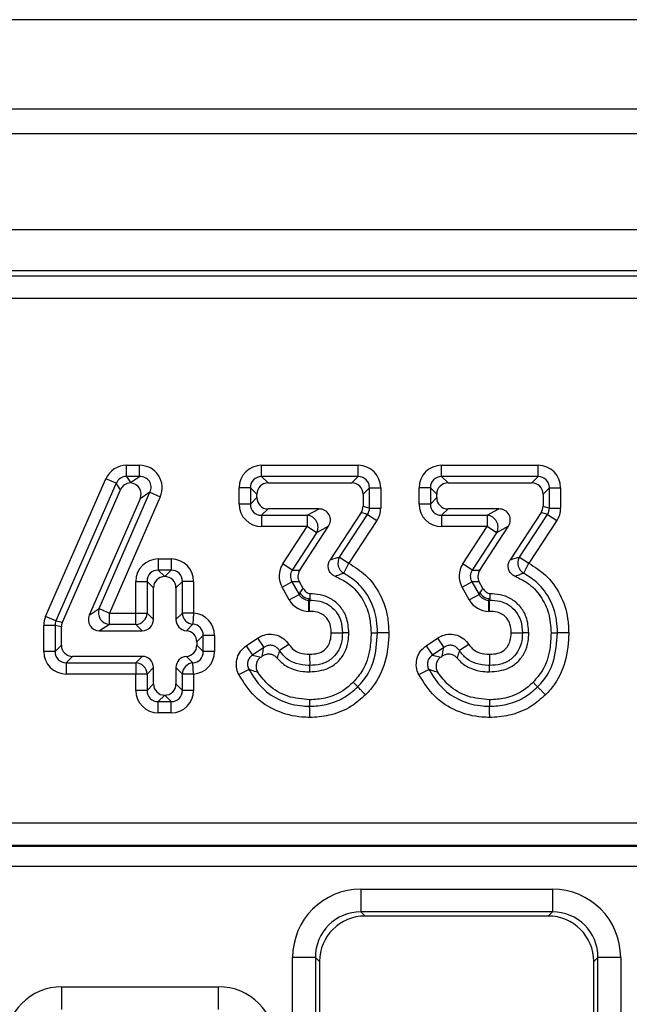
# Model space of a CAD drawing. Units: inches. Extents: x -69 to 152, y 2 to 103.
# Drawn here: x 53 to 54, y 71 to 73 of the extents above; entities that cross this region are included whole.
import ezdxf

# ---------------------------------------------------------------- set-up
doc = ezdxf.new("R2010")
doc.units = ezdxf.units.IN
doc.header["$LTSCALE"] = 9
doc.header["$MEASUREMENT"] = 0
doc.linetypes.add('SLD-Solid', pattern=[0])

msp = doc.modelspace()

# ---------------------------------------------------------------- linework, layer by layer
at = {"color": 7, "linetype": 'SLD-Solid', "lineweight": 25}
for p, q in [((59.417989, 72.7328056), (20.2053906, 72.7328056)), ((59.9691701, 72.5784461), (20.5990914, 72.5784461)), ((59.9494851, 72.5359552), (20.6187764, 72.5359552)), ((59.9494851, 72.3706008), (20.6187764, 72.3706008)), ((56.0093029, 72.2997347), (44.2439979, 72.2997347)), ((44.2984188, 72.2913735), (55.9548821, 72.2913735)), ((55.9548821, 72.2520574), (44.2984188, 72.2520574)), ((52.829532, 71.945158), (52.829532, 71.964544)), ((52.829532, 71.964544), (52.8518767, 71.964544)), ((52.8518767, 71.945158), (52.8518767, 71.964544)), ((53.0622933, 71.945158), (53.0622933, 71.964544)), ((53.0622933, 71.964544), (53.228632, 71.964544)), ((53.228632, 71.945158), (53.228632, 71.964544)), ((53.3723844, 71.945158), (53.3723844, 71.964544)), ((53.3723844, 71.964544), (53.5387231, 71.964544)), ((53.5387231, 71.945158), (53.5387231, 71.964544)), ((52.69008, 71.7041351), (52.79402, 71.9413334)), ((52.811776, 71.9335527), (52.79402, 71.9413334)), ((52.829532, 71.945158), (52.8362285, 71.9349124)), ((52.8518767, 71.945158), (52.829532, 71.945158)), ((52.8362285, 71.9349124), (52.8518767, 71.945158)), ((53.0622933, 71.945158), (53.0733091, 71.9341423)), ((53.228632, 71.945158), (53.0622933, 71.945158)), ((53.2176163, 71.9341423), (53.228632, 71.945158)), ((53.3723844, 71.945158), (53.3834001, 71.9341423)), ((53.5387231, 71.945158), (53.3723844, 71.945158)), ((53.5277073, 71.9341423), (53.5387231, 71.945158)), ((52.811776, 71.9335527), (52.707836, 71.6963544)), ((52.7188518, 71.6940468), (52.8189759, 71.922537)), ((52.8189759, 71.922537), (52.811776, 71.9335527)), ((53.0235214, 71.8977739), (53.0235214, 71.9257721)), ((53.0429073, 71.9257721), (53.0235214, 71.9257721)), ((53.0539231, 71.9147563), (53.0429073, 71.9257721)), ((53.0429073, 71.9257721), (53.0429073, 71.8977739)), ((53.0733091, 71.9341423), (53.2176163, 71.9341423)), ((53.248018, 71.9257721), (53.2370022, 71.9147563)), ((53.248018, 71.8905581), (53.248018, 71.9257721)), ((53.248018, 71.9257721), (53.267404, 71.9257721)), ((53.267404, 71.9257721), (53.267404, 71.8905581)), ((53.3529984, 71.9257721), (53.3336124, 71.9257721)), ((53.3336124, 71.8977739), (53.3336124, 71.9257721)), ((53.3529984, 71.9257721), (53.3529984, 71.8977739)), ((53.3640141, 71.9147563), (53.3529984, 71.9257721)), ((53.3834001, 71.9341423), (53.5277073, 71.9341423)), ((53.558109, 71.9257721), (53.5470933, 71.9147563)), ((53.558109, 71.8905581), (53.558109, 71.9257721)), ((53.558109, 71.9257721), (53.577495, 71.9257721)), ((53.577495, 71.9257721), (53.577495, 71.8905581)), ((52.8528208, 71.9070042), (52.7653399, 71.7064897)), ((52.7821644, 71.7175055), (52.8696453, 71.91802)), ((52.8874138, 71.9102679), (52.7999329, 71.7097534)), ((52.8696453, 71.91802), (52.8528208, 71.9070042)), ((52.8696453, 71.91802), (52.8874138, 71.9102679)), ((53.0429073, 71.8977739), (53.0539231, 71.9087896)), ((53.0539231, 71.9087896), (53.0539231, 71.9147563)), ((53.2370022, 71.9147563), (53.2370022, 71.8938531)), ((53.3529984, 71.8977739), (53.3640141, 71.9087896)), ((53.3640141, 71.9087896), (53.3640141, 71.9147563)), ((53.5470933, 71.9147563), (53.5470933, 71.8938531)), ((53.0429073, 71.8977739), (53.0235214, 71.8977739)), ((53.0733091, 71.8894036), (53.0622933, 71.8783879)), ((53.1611381, 71.8894036), (53.0733091, 71.8894036)), ((53.140793, 71.8783879), (53.1611381, 71.8894036)), ((53.2370022, 71.8938531), (53.248018, 71.8905581)), ((53.248018, 71.8905581), (53.267404, 71.8905581)), ((53.3529984, 71.8977739), (53.3336124, 71.8977739)), ((53.3834001, 71.8894036), (53.3723844, 71.8783879)), ((53.4712292, 71.8894036), (53.3834001, 71.8894036)), ((53.4508841, 71.8783879), (53.4712292, 71.8894036)), ((53.5470933, 71.8938531), (53.558109, 71.8905581)), ((53.558109, 71.8905581), (53.577495, 71.8905581)), ((53.0622933, 71.8783879), (53.140793, 71.8783879)), ((53.0622933, 71.8783879), (53.0622933, 71.8590019)), ((53.140793, 71.8783879), (53.140793, 71.8590019)), ((53.2338181, 71.8832081), (53.1802443, 71.8016676)), ((53.1965092, 71.8063619), (53.2448339, 71.8799131)), ((53.2448339, 71.8799131), (53.2338181, 71.8832081)), ((53.2448339, 71.8799131), (53.2610358, 71.8692681)), ((53.3723844, 71.8783879), (53.4508841, 71.8783879)), ((53.3723844, 71.8783879), (53.3723844, 71.8590019)), ((53.4508841, 71.8783879), (53.4508841, 71.8590019)), ((53.5439092, 71.8832081), (53.4903354, 71.8016676)), ((53.5066002, 71.8063619), (53.5549249, 71.8799131)), ((53.5549249, 71.8799131), (53.5439092, 71.8832081)), ((53.5549249, 71.8799131), (53.5711268, 71.8692681)), ((53.140793, 71.8590019), (53.0622933, 71.8590019)), ((53.0987808, 71.7946383), (53.140793, 71.8590019)), ((53.1278975, 71.7836257), (53.1773719, 71.8594213)), ((53.1570268, 71.8484056), (53.140793, 71.8590019)), ((53.1773719, 71.8594213), (53.1570268, 71.8484056)), ((53.2610358, 71.8692681), (53.212711, 71.7957169)), ((53.4508841, 71.8590019), (53.3723844, 71.8590019)), ((53.4088719, 71.7946383), (53.4508841, 71.8590019)), ((53.4379886, 71.7836257), (53.4874629, 71.8594213)), ((53.4671178, 71.8484056), (53.4508841, 71.8590019)), ((53.4874629, 71.8594213), (53.4671178, 71.8484056)), ((53.5711268, 71.8692681), (53.5228021, 71.7957169)), ((53.1570268, 71.8484056), (53.1150146, 71.784042)), ((53.4671178, 71.8484056), (53.4251056, 71.784042)), ((52.8841954, 71.8031739), (52.8841954, 71.7837879)), ((52.8841954, 71.8031739), (52.9062531, 71.8031739)), ((52.9062531, 71.8031739), (52.9062531, 71.7837879)), ((53.1965092, 71.8063619), (53.212711, 71.7957169)), ((53.5066002, 71.8063619), (53.5228021, 71.7957169)), ((53.1150146, 71.784042), (53.0987808, 71.7946383)), ((53.203681, 71.7785625), (53.212711, 71.7957169)), ((53.4251056, 71.784042), (53.4088719, 71.7946383)), ((53.5137721, 71.7785625), (53.5228021, 71.7957169)), ((52.8841954, 71.7837879), (52.8952111, 71.7727722)), ((52.9062531, 71.7837879), (52.8841954, 71.7837879)), ((52.8952111, 71.7727722), (52.8952373, 71.7727722)), ((52.8952373, 71.7727722), (52.9062531, 71.7837879)), ((53.1150146, 71.784042), (53.1278975, 71.7836257)), ((53.4251056, 71.784042), (53.4379886, 71.7836257)), ((52.8454234, 71.7644019), (52.8648094, 71.7644019)), ((52.8454234, 71.7097534), (52.8454234, 71.7644019)), ((52.8758251, 71.7533862), (52.8648094, 71.7644019)), ((52.8648094, 71.7644019), (52.8648094, 71.7097534)), ((52.8758251, 71.6987376), (52.8758251, 71.7533862)), ((52.9256391, 71.7644019), (52.9146233, 71.7533862)), ((52.9146233, 71.7533862), (52.9146233, 71.6987376)), ((52.9256391, 71.7097534), (52.9256391, 71.7644019)), ((52.945025, 71.7644019), (52.9256391, 71.7644019)), ((52.945025, 71.7644019), (52.945025, 71.7097534)), ((53.0974801, 71.7543939), (53.1143642, 71.7639198)), ((53.1098393, 71.732488), (53.0974801, 71.7543939)), ((53.1272472, 71.7635034), (53.1143642, 71.7639198)), ((53.1143642, 71.7639198), (53.1267234, 71.7420139)), ((53.1335527, 71.7523272), (53.1272472, 71.7635034)), ((53.4075712, 71.7543939), (53.4244553, 71.7639198)), ((53.4199304, 71.732488), (53.4075712, 71.7543939)), ((53.4244553, 71.7639198), (53.4368145, 71.7420139)), ((53.4373382, 71.7635034), (53.4244553, 71.7639198)), ((53.4436438, 71.7523272), (53.4373382, 71.7635034)), ((53.1098393, 71.732488), (53.1267234, 71.7420139)), ((53.1267234, 71.7420139), (53.1282289, 71.7445918)), ((53.145113, 71.7347317), (53.1436075, 71.7321538)), ((53.145113, 71.7347317), (53.1450666, 71.7321538)), ((53.1452646, 71.7431696), (53.145113, 71.7347317)), ((53.4199304, 71.732488), (53.4368145, 71.7420139)), ((53.4368145, 71.7420139), (53.4383199, 71.7445918)), ((53.455204, 71.7347317), (53.4536986, 71.7321538)), ((53.455204, 71.7347317), (53.4551577, 71.7321538)), ((53.4553557, 71.7431696), (53.455204, 71.7347317)), ((52.7653399, 71.7064897), (52.7821644, 71.7175055)), ((52.7821644, 71.7175055), (52.7999329, 71.7097534)), ((53.1436075, 71.7321538), (53.1450666, 71.7321538)), ((53.1436075, 71.7127679), (53.1436075, 71.7321538)), ((53.4536986, 71.7321538), (53.4551577, 71.7321538)), ((53.4536986, 71.7127679), (53.4536986, 71.7321538)), ((52.707836, 71.6963544), (52.69008, 71.7041351)), ((52.7999329, 71.6903674), (52.7999329, 71.7097534)), ((52.7999329, 71.7097534), (52.8454234, 71.7097534)), ((52.8454234, 71.6903674), (52.8454234, 71.7097534)), ((52.8454234, 71.7097534), (52.8648094, 71.7097534)), ((52.8648094, 71.7097534), (52.8758251, 71.6987376)), ((52.9146233, 71.6987376), (52.9256391, 71.7097534)), ((52.945025, 71.7097534), (52.9256391, 71.7097534)), ((52.945025, 71.7097534), (52.9436629, 71.6904563)), ((53.1447182, 71.7127679), (53.1436075, 71.7127679)), ((53.4548093, 71.7127679), (53.4536986, 71.7127679)), ((52.6868201, 71.6435528), (52.6868201, 71.6885737)), ((52.7062061, 71.6885737), (52.6868201, 71.6885737)), ((52.7062061, 71.6885737), (52.7062061, 71.6435528)), ((52.7172218, 71.6862661), (52.7062061, 71.6885737)), ((52.707836, 71.6963544), (52.7188518, 71.6940468)), ((52.7172218, 71.6545686), (52.7172218, 71.6862661)), ((52.7999329, 71.6903674), (52.7831084, 71.6793516)), ((52.8454234, 71.6903674), (52.7999329, 71.6903674)), ((52.8564392, 71.6793516), (52.8454234, 71.6903674)), ((52.9326076, 71.679401), (52.9436629, 71.6904563)), ((52.7831084, 71.6793516), (52.8564392, 71.6793516)), ((52.9616076, 71.6710801), (52.9505918, 71.6600644)), ((52.9616076, 71.6434541), (52.9616076, 71.6710801)), ((52.9809936, 71.6710801), (52.9616076, 71.6710801)), ((52.9809936, 71.6710801), (52.9809936, 71.6434541)), ((53.0357943, 71.6535739), (53.0551079, 71.6666349)), ((53.0551079, 71.6666349), (53.0659677, 71.6505762)), ((53.2125389, 71.6758349), (53.2015132, 71.6758239)), ((53.3458853, 71.6535739), (53.3651989, 71.6666349)), ((53.3651989, 71.6666349), (53.3760587, 71.6505762)), ((53.5226299, 71.6758349), (53.5116043, 71.6758239)), ((52.7062061, 71.6435528), (52.7172218, 71.6545686)), ((52.9505918, 71.6600644), (52.9505918, 71.6544699)), ((52.9505918, 71.6544699), (52.9616076, 71.6434541)), ((53.0357943, 71.6535739), (53.0466541, 71.6375152)), ((53.0659677, 71.6505762), (53.0466541, 71.6375152)), ((53.109378, 71.6555825), (53.0931027, 71.6450501)), ((53.3458853, 71.6535739), (53.3567451, 71.6375152)), ((53.3760587, 71.6505762), (53.3567451, 71.6375152)), ((53.419469, 71.6555825), (53.4031938, 71.6450501)), ((52.7062061, 71.6435528), (52.6868201, 71.6435528)), ((52.7366078, 71.6351826), (52.7255921, 71.6241669)), ((52.8564392, 71.6351826), (52.7366078, 71.6351826)), ((52.8454234, 71.6241669), (52.8564392, 71.6351826)), ((52.9436629, 71.6240779), (52.9326076, 71.6351333)), ((52.9809936, 71.6434541), (52.9616076, 71.6434541)), ((53.0612529, 71.6340897), (53.0634012, 71.6355424)), ((53.371344, 71.6340897), (53.3734922, 71.6355424)), ((52.7255921, 71.6241669), (52.8454234, 71.6241669)), ((52.7255921, 71.6241669), (52.7255921, 71.6047809)), ((52.8454234, 71.6241669), (52.8454234, 71.6047809)), ((52.8758251, 71.6157966), (52.8648094, 71.6047809)), ((52.8758251, 71.5875955), (52.8758251, 71.6157966)), ((52.9146233, 71.6157966), (52.9146233, 71.5875955)), ((52.9256391, 71.6047809), (52.9146233, 71.6157966)), ((52.945025, 71.6047809), (52.9436629, 71.6240779)), ((53.1450237, 71.6084628), (53.1450169, 71.6194862)), ((53.4551147, 71.6084628), (53.4551079, 71.6194862)), ((52.8454234, 71.6047809), (52.7255921, 71.6047809)), ((52.8454234, 71.5765798), (52.8454234, 71.6047809)), ((52.8648094, 71.6047809), (52.8454234, 71.6047809)), ((52.8648094, 71.6047809), (52.8648094, 71.5765798)), ((52.9256391, 71.5765798), (52.9256391, 71.6047809)), ((52.945025, 71.6047809), (52.9256391, 71.6047809)), ((52.945025, 71.6047809), (52.945025, 71.5765798)), ((53.022868, 71.6040517), (53.040191, 71.6127541)), ((53.3329591, 71.6040517), (53.350282, 71.6127541)), ((52.8648094, 71.5765798), (52.8758251, 71.5875955)), ((52.9146233, 71.5875955), (52.9256391, 71.5765798)), ((52.8648094, 71.5765798), (52.8454234, 71.5765798)), ((52.8952111, 71.5682095), (52.8841954, 71.5571938)), ((52.8952373, 71.5682095), (52.8952111, 71.5682095)), ((52.9062531, 71.5571938), (52.8952373, 71.5682095)), ((52.945025, 71.5765798), (52.9256391, 71.5765798)), ((52.8841954, 71.5571938), (52.9062531, 71.5571938)), ((52.8841954, 71.5378078), (52.8841954, 71.5571938)), ((52.9062531, 71.5378078), (52.9062531, 71.5571938)), ((52.9062531, 71.5378078), (52.8841954, 71.5378078)), ((44.5757756, 71.3481311), (55.6775253, 71.3481311)), ((55.6775253, 71.3089109), (44.5757756, 71.3089109)), ((44.5762585, 71.307996), (55.6770424, 71.307996)), ((55.6770424, 71.2726978), (44.5762585, 71.2726978)), ((53.233335, 71.2339393), (53.233335, 71.194719)), ((53.233335, 71.2339393), (53.563273, 71.2339393)), ((53.563273, 71.2339393), (53.563273, 71.194719)), ((53.563273, 71.194719), (53.233335, 71.194719)), ((53.233335, 71.194719), (53.240524, 71.18753)), ((53.5560839, 71.18753), (53.563273, 71.194719)), ((53.5560839, 71.18753), (53.240524, 71.18753)), ((53.1156742, 67.784372), (53.1156742, 71.1162785)), ((53.1548944, 71.1162785), (53.1156742, 71.1162785)), ((53.1548944, 71.1162785), (53.1548944, 67.784372)), ((53.1620835, 71.1090894), (53.1548944, 71.1162785)), ((53.1620835, 71.1090894), (53.1620835, 67.7915611)), ((53.6417135, 71.1162785), (53.6345244, 71.1090894)), ((53.6345244, 67.7915611), (53.6345244, 71.1090894)), ((53.6417135, 67.784372), (53.6417135, 71.1162785)), ((53.6809338, 71.1162785), (53.6417135, 71.1162785)), ((53.6809338, 71.1162785), (53.6809338, 67.784372)), ((52.7181526, 71.0264315), (52.7181526, 71.0656517)), ((52.7181526, 71.0656517), (52.9879042, 71.0656517)), ((52.9879042, 71.0264315), (52.9879042, 71.0656517))]:
    msp.add_line(p, q, dxfattribs=at)
at = {"color": 7, "linetype": 'SLD-Solid', "lineweight": 25, "flags": 128}
for points in [[(53.2509149, 71.675847), (53.2578583, 71.6758341), (53.2619328, 71.6758264)], [(53.561006, 71.675847), (53.5679493, 71.6758341), (53.5720239, 71.6758264)], [(53.2200234, 71.5906255), (53.2249165, 71.5856992), (53.2277879, 71.5828084)], [(53.5301144, 71.5906255), (53.5350075, 71.5856992), (53.537879, 71.5828084)], [(53.1449234, 71.5603191), (53.1449692, 71.5533755), (53.1449961, 71.5493009)], [(53.4550145, 71.5603191), (53.4550602, 71.5533755), (53.4550871, 71.5493009)]]:
    msp.add_lwpolyline(points, dxfattribs=at)
at = {"color": 7, "linetype": 'SLD-Solid', "lineweight": 25}
for centre, radius, start, end in [((53.1392227, 71.8581517), 0.0202971, 331.3034421, 85.5627426), ((53.4493138, 71.8581517), 0.0202971, 331.3034421, 85.5627426), ((53.2137449, 71.7959836), 0.0201191, 148.9464106, 239.985695), ((53.523836, 71.7959836), 0.0201191, 148.9464106, 239.985695), ((53.1454872, 71.7547585), 0.0200303, 210.5019932, 268.9294937), ((53.4555782, 71.7547585), 0.0200303, 210.5019932, 268.9294937), ((52.8011432, 71.7105458), 0.0202146, 159.8615407, 266.5676661), ((52.8447226, 71.7104541), 0.020099, 271.9980797, 358.0019203), ((52.9457393, 71.7104616), 0.0201127, 182.0179214, 264.0743505), ((52.8447226, 71.6040801), 0.020099, 1.9980797, 88.0019203), ((52.9457393, 71.6040727), 0.0201127, 95.9256495, 177.9820786)]:
    msp.add_arc(centre, radius, start, end, dxfattribs=at)
for centre, major_axis, ratio, start_param, end_param in [((52.8303199, 71.9245666), (-0.0220122, 0.0336785), 0.978525563, 5.714183253, 6.852187361), ((52.8500356, 71.9245666), (0.0346024, 0.0226558), 0.951898889, 5.314901184, 7.25146943), ((53.0634988, 71.9245666), (-0.0286913, 0.0286913), 0.970287525, 5.512866274, 7.05350434), ((53.2274265, 71.9245666), (0.0286913, 0.0286913), 0.970287525, 5.512866274, 7.05350434), ((53.3735898, 71.9245666), (-0.0286913, 0.0286913), 0.970287525, 5.512866274, 7.05350434), ((53.5375176, 71.9245666), (0.0286913, 0.0286913), 0.970287525, 5.512866274, 7.05350434), ((52.8303199, 71.9245666), (-0.0114737, 0.0175547), 0.938644688, 5.714183253, 6.852187361), ((52.8500356, 71.9245666), (0.0189256, 0.0123914), 0.87019736, 5.314901184, 7.25146943), ((53.0634988, 71.9245666), (0.0151855, -0.0151855), 0.916626281, 2.371273621, 3.911911686), ((53.2274265, 71.9245666), (0.0151855, 0.0151855), 0.916626281, 5.512866274, 7.05350434), ((53.3735898, 71.9245666), (0.0151855, -0.0151855), 0.916626281, 2.371273621, 3.911911686), ((53.5375176, 71.9245666), (0.0151855, 0.0151855), 0.916626281, 5.512866274, 7.05350434), ((52.8371259, 71.9141536), (-0.0110061, 0.0168393), 0.978525563, 5.756029578, 6.852187361), ((52.8362285, 71.9155265), (0.005586, 0.0267192), 0.202173657, 0.802153238, 0.843999563), ((52.8341317, 71.9141536), (0.0173012, 0.0113279), 0.951898889, 5.314901184, 7.209623105), ((53.0739118, 71.9141536), (-0.0143457, 0.0143457), 0.970287525, 5.512866274, 7.05350434), ((53.2170135, 71.9141536), (0.0143457, 0.0143457), 0.970287525, 5.512866274, 7.05350434), ((53.3840028, 71.9141536), (-0.0143457, 0.0143457), 0.970287525, 5.512866274, 7.05350434), ((53.5271046, 71.9141536), (0.0143457, 0.0143457), 0.970287525, 5.512866274, 7.05350434), ((53.0739118, 71.9093923), (-0.0143457, -0.0143457), 0.970287525, 5.512866274, 7.05350434), ((53.3840028, 71.9093923), (-0.0143457, -0.0143457), 0.970287525, 5.512866274, 7.05350434), ((53.0634988, 71.8989793), (-0.0286913, -0.0286913), 0.970287525, 5.512866274, 7.05350434), ((53.0634988, 71.8989793), (0.0151855, 0.0151855), 0.916626281, 2.371273621, 3.911911686), ((53.1600249, 71.8694149), (0.0184594, 0.0099947), 0.937760483, 5.236010449, 7.330360165), ((53.2170135, 71.8940334), (0.0191762, -0.0057359), 0.983481977, 5.997078883, 6.569291731), ((53.2274265, 71.8909186), (0.0198044, -0.0059239), 0.952282166, 5.997078883, 6.569291731), ((53.2274265, 71.8909186), (0.0383523, -0.0114719), 0.983481977, 5.997078883, 6.569291731), ((53.3735898, 71.8989793), (-0.0286913, -0.0286913), 0.970287525, 5.512866274, 7.05350434), ((53.3735898, 71.8989793), (0.0151855, 0.0151855), 0.916626281, 2.371273621, 3.911911686), ((53.470116, 71.8694149), (0.0184594, 0.0099947), 0.937760483, 5.236010449, 7.330360165), ((53.5271046, 71.8940334), (0.0191762, -0.0057359), 0.983481977, 5.997078883, 6.569291731), ((53.5375176, 71.8909186), (0.0198044, -0.0059239), 0.952282166, 5.997078883, 6.569291731), ((53.5375176, 71.8909186), (0.0383523, -0.0114719), 0.983481977, 5.997078883, 6.569291731), ((52.8854008, 71.7631965), (-0.0286913, 0.0286913), 0.970287525, 5.512866274, 7.05350434), ((52.9050476, 71.7631965), (0.0286913, 0.0286913), 0.970287525, 5.512866274, 7.05350434), ((53.1326581, 71.7734002), (-0.0401783, 0.0012986), 0.979371713, 5.746405166, 6.819965448), ((53.4427492, 71.7734002), (-0.0401783, 0.0012986), 0.979371713, 5.746405166, 6.819965448), ((52.8854008, 71.7631965), (0.0151855, -0.0151855), 0.916626281, 2.371273621, 3.911911686), ((52.8958139, 71.7527835), (-0.0143457, 0.0143457), 0.970287525, 5.512866274, 7.05350434), ((52.8946346, 71.7527835), (0.0143457, 0.0143457), 0.970287525, 5.512866274, 7.05350434), ((52.9050476, 71.7631965), (0.0151855, 0.0151855), 0.916626281, 5.512866274, 7.05350434), ((53.1326581, 71.7734002), (0.0209094, -0.0006758), 0.940951672, 2.604812513, 3.678372795), ((53.1448362, 71.7730066), (-0.0200892, 0.0006493), 0.979371713, 5.746405166, 6.819965448), ((53.4427492, 71.7734002), (0.0209094, -0.0006758), 0.940951672, 2.604812513, 3.678372795), ((53.4549272, 71.7730066), (-0.0200892, 0.0006493), 0.979371713, 5.746405166, 6.819965448), ((53.1443115, 71.7527453), (0.0105373, 0.0180439), 0.94207565, 2.621881949, 3.661303359), ((53.4544025, 71.7527453), (0.0105373, 0.0180439), 0.94207565, 2.621881949, 3.661303359), ((53.1443115, 71.7527453), (-0.0202636, -0.0346989), 0.979782819, 5.763474602, 6.802896012), ((53.4544025, 71.7527453), (-0.0202636, -0.0346989), 0.979782819, 5.763474602, 6.802896012), ((52.7267975, 71.6883212), (-0.039154, 0.0082021), 0.984156822, 6.079868439, 6.486502176), ((52.784029, 71.6993404), (-0.0173012, -0.0113279), 0.951898889, 5.314901184, 7.25146943), ((52.9410161, 71.6698747), (-0.0286913, -0.0286913), 0.970287525, 2.371273621, 3.841622131), ((52.7267975, 71.6883212), (0.0201924, -0.00423), 0.954162395, 2.938275785, 3.344909522), ((52.7372105, 71.6861398), (-0.019577, 0.0041011), 0.984156822, 6.079868439, 6.486502176), ((52.8558364, 71.6993404), (0.0143457, -0.0143457), 0.970287525, 5.512866274, 7.05350434), ((52.934612, 71.6993404), (-0.0143457, -0.0143457), 0.970287525, 5.512866274, 6.983214785), ((52.9410161, 71.6698747), (0.0151855, 0.0151855), 0.916626281, 5.512866274, 6.983214785), ((52.9306031, 71.6594616), (-0.0143457, -0.0143457), 0.970287525, 2.371273621, 3.841622131), ((52.7372105, 71.6551713), (-0.0143457, -0.0143457), 0.970287525, 5.512866274, 7.05350434), ((52.9306031, 71.6550726), (-0.0143457, 0.0143457), 0.970287525, 2.441563176, 3.911911686), ((52.7267975, 71.6447583), (-0.0286913, -0.0286913), 0.970287525, 5.512866274, 7.05350434), ((52.7267975, 71.6447583), (0.0151855, 0.0151855), 0.916626281, 2.371273621, 3.911911686), ((52.8558364, 71.6151939), (0.0143457, 0.0143457), 0.970287525, 5.512866274, 7.05350434), ((52.934612, 71.6151939), (-0.0143457, 0.0143457), 0.970287525, 5.583155829, 7.05350434), ((52.9410161, 71.6446596), (0.0151855, -0.0151855), 0.916626281, 5.583155829, 7.05350434), ((52.9410161, 71.6446596), (-0.0286913, 0.0286913), 0.970287525, 2.441563176, 3.911911686), ((52.8958139, 71.5881982), (-0.0143457, -0.0143457), 0.970287525, 5.512866274, 7.05350434), ((52.8946346, 71.5881982), (0.0143457, -0.0143457), 0.970287525, 5.512866274, 7.05350434), ((52.8854008, 71.5777852), (-0.0286913, -0.0286913), 0.970287525, 5.512866274, 7.05350434), ((52.8854008, 71.5777852), (0.0151855, 0.0151855), 0.916626281, 2.371273621, 3.911911686), ((52.9050476, 71.5777852), (0.0151855, -0.0151855), 0.916626281, 5.512866274, 7.05350434), ((52.9050476, 71.5777852), (0.0286913, -0.0286913), 0.970287525, 5.512866274, 7.05350434), ((53.2342356, 71.1153779), (-0.0841534, 0.0841534), 0.992432509, 5.501585242, 7.064785372), ((53.5623724, 71.1153779), (0.0841534, 0.0841534), 0.992432509, 5.501585242, 7.064785372), ((53.2342356, 71.1153779), (-0.0565252, 0.0565252), 0.985006684, 5.501585242, 7.064785372), ((53.5623724, 71.1153779), (0.0565252, 0.0565252), 0.985006684, 5.501585242, 7.064785372), ((53.2411244, 71.108489), (-0.0561023, 0.0561023), 0.992432509, 5.501585242, 7.064785372), ((53.5554835, 71.108489), (0.0561023, 0.0561023), 0.992432509, 5.501585242, 7.064785372), ((52.7189031, 70.9668506), (-0.0701278, 0.0701278), 0.992432509, 5.501585242, 7.064785372), ((52.9871536, 70.9668506), (0.0701278, 0.0701278), 0.992432509, 5.501585242, 7.064785372)]:
    msp.add_ellipse(centre, major_axis=major_axis, ratio=ratio, start_param=start_param, end_param=end_param, dxfattribs=at)
for points, knots in [([(53.1802443, 71.8016676), (53.1803264, 71.8016938), (53.1833864, 71.8026673), (53.1888696, 71.8043331), (53.1941216, 71.8057278), (53.1965092, 71.8063619)], [0, 0, 0, 0, 0.0148179853, 0.5521284515, 1, 1, 1, 1]), ([(53.4903354, 71.8016676), (53.4904175, 71.8016938), (53.4934774, 71.8026673), (53.4989607, 71.8043331), (53.5042126, 71.8057278), (53.5066002, 71.8063619)], [0, 0, 0, 0, 0.014817985, 0.552128452, 1, 1, 1, 1]), ([(53.1893815, 71.7729698), (53.1873935, 71.7739751), (53.1834155, 71.7759869), (53.179176, 71.7812612), (53.1769127, 71.7874594), (53.1768853, 71.7940004), (53.1784524, 71.7987588), (53.1799103, 71.8011255), (53.1802443, 71.8016676)], [0, 0, 0, 0, 0.192310582, 0.384821108, 0.572796079, 0.757850155, 0.944529612, 1, 1, 1, 1]), ([(53.212711, 71.7957169), (53.2226601, 71.7893953), (53.2444248, 71.7755663), (53.2683419, 71.7421903), (53.2800852, 71.7067972), (53.2809928, 71.6840545), (53.2813227, 71.67579)], [0, 0, 0, 0, 0.24228346, 0.530019759, 0.829211658, 1, 1, 1, 1]), ([(53.4994725, 71.7729698), (53.4974846, 71.7739751), (53.4935065, 71.7759869), (53.489267, 71.7812612), (53.4870038, 71.7874594), (53.4869764, 71.7940004), (53.4885435, 71.7987588), (53.4900014, 71.8011255), (53.4903354, 71.8016676)], [0, 0, 0, 0, 0.192310582, 0.384821108, 0.572796079, 0.757850155, 0.944529612, 1, 1, 1, 1]), ([(53.5228021, 71.7957169), (53.5327512, 71.7893953), (53.5545158, 71.7755663), (53.5784329, 71.7421903), (53.5901762, 71.7067972), (53.5910839, 71.6840545), (53.5914137, 71.67579)], [0, 0, 0, 0, 0.24228346, 0.530019759, 0.829211658, 1, 1, 1, 1]), ([(53.203681, 71.7785625), (53.2015874, 71.7777829), (53.1969134, 71.7760425), (53.1920606, 71.7740627), (53.1893815, 71.7729698)], [0, 0, 0, 0, 0.447935765, 1, 1, 1, 1]), ([(53.1893815, 71.7729698), (53.1964469, 71.76961), (53.2133363, 71.7615787), (53.2338953, 71.7395835), (53.2487425, 71.7094558), (53.2501796, 71.6872231), (53.2509149, 71.675847)], [0, 0, 0, 0, 0.1912256, 0.457116893, 0.722215853, 1, 1, 1, 1]), ([(53.2619328, 71.6758264), (53.2616497, 71.6830878), (53.2608837, 71.7027322), (53.250851, 71.733128), (53.2305224, 71.7615156), (53.2120795, 71.7732286), (53.203681, 71.7785625)], [0, 0, 0, 0, 0.175492278, 0.474764234, 0.760817011, 1, 1, 1, 1]), ([(53.5137721, 71.7785625), (53.5116784, 71.7777829), (53.5070045, 71.7760425), (53.5021516, 71.7740627), (53.4994725, 71.7729698)], [0, 0, 0, 0, 0.447935765, 1, 1, 1, 1]), ([(53.4994725, 71.7729698), (53.5065379, 71.76961), (53.5234273, 71.7615787), (53.5439864, 71.7395835), (53.5588336, 71.7094558), (53.5602706, 71.6872231), (53.561006, 71.675847)], [0, 0, 0, 0, 0.1912256, 0.457116893, 0.722215853, 1, 1, 1, 1]), ([(53.5720239, 71.6758264), (53.5717408, 71.6830878), (53.5709748, 71.7027322), (53.5609421, 71.733128), (53.5406134, 71.7615156), (53.5221706, 71.7732286), (53.5137721, 71.7785625)], [0, 0, 0, 0, 0.175492278, 0.474764234, 0.760817011, 1, 1, 1, 1]), ([(53.1282289, 71.7445918), (53.1295858, 71.7468037), (53.1312665, 71.7495435), (53.1331835, 71.7518776), (53.1335527, 71.7523272)], [0, 0, 0, 0, 0.80736707, 1, 1, 1, 1]), ([(53.1335527, 71.7523272), (53.135054, 71.7502547), (53.1378433, 71.746404), (53.1424951, 71.7439931), (53.1449187, 71.7432724), (53.1452646, 71.7431696)], [0, 0, 0, 0, 0.4997800091, 0.9285948146, 1, 1, 1, 1]), ([(53.4383199, 71.7445918), (53.4396769, 71.7468037), (53.4413576, 71.7495435), (53.4432745, 71.7518776), (53.4436438, 71.7523272)], [0, 0, 0, 0, 0.80736707, 1, 1, 1, 1]), ([(53.4436438, 71.7523272), (53.445145, 71.7502547), (53.4479343, 71.746404), (53.4525861, 71.7439931), (53.4550097, 71.7432724), (53.4553557, 71.7431696)], [0, 0, 0, 0, 0.499780009, 0.928594815, 1, 1, 1, 1]), ([(53.2125389, 71.6758349), (53.2117983, 71.685067), (53.2104907, 71.7013668), (53.1982918, 71.7217841), (53.1823528, 71.7353104), (53.1636895, 71.7422248), (53.1511928, 71.7428656), (53.1452646, 71.7431696)], [0, 0, 0, 0, 0.256608771, 0.45306329, 0.649722485, 0.833837324, 1, 1, 1, 1]), ([(53.5226299, 71.6758349), (53.5218893, 71.685067), (53.5205817, 71.7013668), (53.5083828, 71.7217841), (53.4924438, 71.7353104), (53.4737806, 71.7422248), (53.4612838, 71.7428656), (53.4553557, 71.7431696)], [0, 0, 0, 0, 0.256608771, 0.45306329, 0.649722485, 0.833837324, 1, 1, 1, 1]), ([(53.1447182, 71.7127679), (53.1447238, 71.7130773), (53.1447689, 71.7155875), (53.1448536, 71.7203014), (53.1449559, 71.7259925), (53.1450344, 71.7303582), (53.1450559, 71.7315553), (53.1450666, 71.7321538)], [0, 0, 0, 0, 0.033946947, 0.275341312, 0.516909869, 0.758454483, 1, 1, 1, 1]), ([(53.1450666, 71.7321538), (53.1509833, 71.7318321), (53.1622117, 71.7312215), (53.1781285, 71.72474), (53.1909979, 71.7130361), (53.2001873, 71.6960533), (53.2010548, 71.6828187), (53.2015132, 71.6758239)], [0, 0, 0, 0, 0.196906575, 0.373681507, 0.561507855, 0.768246207, 1, 1, 1, 1]), ([(53.4548093, 71.7127679), (53.4548148, 71.7130773), (53.45486, 71.7155875), (53.4549447, 71.7203014), (53.4550469, 71.7259925), (53.4551254, 71.7303582), (53.4551469, 71.7315553), (53.4551577, 71.7321538)], [0, 0, 0, 0, 0.033946947, 0.275341312, 0.516909869, 0.758454483, 1, 1, 1, 1]), ([(53.4551577, 71.7321538), (53.4610743, 71.7318321), (53.4723027, 71.7312215), (53.4882195, 71.72474), (53.501089, 71.7130361), (53.5102784, 71.6960533), (53.5111458, 71.6828187), (53.5116043, 71.6758239)], [0, 0, 0, 0, 0.196906575, 0.373681507, 0.561507855, 0.768246207, 1, 1, 1, 1]), ([(53.1821097, 71.6758045), (53.1820929, 71.6761899), (53.1818756, 71.6811508), (53.1811657, 71.6901104), (53.1754607, 71.700781), (53.1675448, 71.7081011), (53.156944, 71.7122376), (53.1491442, 71.7125759), (53.1447182, 71.7127679)], [0, 0, 0, 0, 0.0193393703, 0.2489394296, 0.4423375028, 0.6107827402, 0.7791415362, 1, 1, 1, 1]), ([(53.4922008, 71.6758045), (53.4921839, 71.6761899), (53.4919666, 71.6811508), (53.4912567, 71.6901104), (53.4855517, 71.700781), (53.4776359, 71.7081011), (53.4670351, 71.7122376), (53.4592352, 71.7125759), (53.4548093, 71.7127679)], [0, 0, 0, 0, 0.01933937, 0.24893943, 0.442337503, 0.61078274, 0.779141536, 1, 1, 1, 1]), ([(53.0551079, 71.6666349), (53.0578515, 71.6682228), (53.0643116, 71.6719615), (53.0761808, 71.6740828), (53.0891684, 71.6721435), (53.1011404, 71.6659763), (53.1066328, 71.6590462), (53.109378, 71.6555825)], [0, 0, 0, 0, 0.153962986, 0.362516048, 0.572640908, 0.786403522, 1, 1, 1, 1]), ([(53.1450049, 71.6388858), (53.1497334, 71.6391106), (53.1585599, 71.6395303), (53.1699011, 71.6447968), (53.1771302, 71.6529637), (53.1815282, 71.6634116), (53.181897, 71.6712708), (53.1821097, 71.6758045)], [0, 0, 0, 0, 0.236343838, 0.441177616, 0.607631175, 0.77365662, 1, 1, 1, 1]), ([(53.2015132, 71.6758239), (53.2011667, 71.6696277), (53.2005239, 71.6581327), (53.193677, 71.6422403), (53.1818901, 71.6290086), (53.1645936, 71.6206076), (53.1514791, 71.6198564), (53.1450169, 71.6194862)], [0, 0, 0, 0, 0.205397807, 0.381050482, 0.565007584, 0.785654884, 1, 1, 1, 1]), ([(53.1450237, 71.6084628), (53.1561157, 71.609473), (53.1738838, 71.6110912), (53.1942061, 71.6252191), (53.2061327, 71.641442), (53.2117944, 71.65917), (53.2123166, 71.6708599), (53.2125389, 71.6758349)], [0, 0, 0, 0, 0.30546762, 0.489325579, 0.673049569, 0.860856414, 1, 1, 1, 1]), ([(53.1821097, 71.6758045), (53.1823106, 71.6758047), (53.1848247, 71.6758072), (53.1895641, 71.6758119), (53.1953499, 71.6758177), (53.1997169, 71.6758221), (53.2009144, 71.6758233), (53.2015132, 71.6758239)], [0, 0, 0, 0, 0.022023241, 0.2756434, 0.517182901, 0.758588929, 1, 1, 1, 1]), ([(53.2509149, 71.675847), (53.250501, 71.666326), (53.2495353, 71.6441145), (53.2398311, 71.6135835), (53.2257512, 71.5972643), (53.2200234, 71.5906255)], [0, 0, 0, 0, 0.307979089, 0.718482688, 1, 1, 1, 1]), ([(53.2277879, 71.5828084), (53.2302586, 71.585371), (53.2419423, 71.5974896), (53.2587162, 71.628261), (53.2607766, 71.658729), (53.2619328, 71.6758264)], [0, 0, 0, 0, 0.1052914872, 0.4979267378, 1, 1, 1, 1]), ([(53.2813227, 71.67579), (53.2812857, 71.6739373), (53.2809045, 71.6548444), (53.2761072, 71.6198561), (53.258025, 71.5862607), (53.2442935, 71.5720017), (53.2414525, 71.5690516)], [0, 0, 0, 0, 0.047662064, 0.49117992, 0.894728378, 1, 1, 1, 1]), ([(53.2813227, 71.67579), (53.2810291, 71.6757905), (53.2785184, 71.6757952), (53.2738006, 71.6758041), (53.2680953, 71.6758148), (53.2637288, 71.675823), (53.2625315, 71.6758253), (53.2619328, 71.6758264)], [0, 0, 0, 0, 0.03220076, 0.275345699, 0.516916472, 0.758457678, 1, 1, 1, 1]), ([(53.3651989, 71.6666349), (53.3679426, 71.6682228), (53.3744027, 71.6719615), (53.3862718, 71.6740828), (53.3992595, 71.6721435), (53.4112315, 71.6659763), (53.4167239, 71.6590462), (53.419469, 71.6555825)], [0, 0, 0, 0, 0.153962986, 0.362516048, 0.572640908, 0.786403522, 1, 1, 1, 1]), ([(53.4550959, 71.6388858), (53.4598244, 71.6391106), (53.4686509, 71.6395303), (53.4799921, 71.6447968), (53.4872212, 71.6529637), (53.4916193, 71.6634116), (53.491988, 71.6712708), (53.4922008, 71.6758045)], [0, 0, 0, 0, 0.236343838, 0.441177616, 0.607631175, 0.77365662, 1, 1, 1, 1]), ([(53.5116043, 71.6758239), (53.5112578, 71.6696277), (53.510615, 71.6581327), (53.5037681, 71.6422403), (53.4919811, 71.6290086), (53.4746847, 71.6206076), (53.4615702, 71.6198564), (53.4551079, 71.6194862)], [0, 0, 0, 0, 0.205397807, 0.381050482, 0.565007584, 0.785654884, 1, 1, 1, 1]), ([(53.4551147, 71.6084628), (53.4662067, 71.609473), (53.4839748, 71.6110912), (53.5042972, 71.6252191), (53.5162237, 71.641442), (53.5218854, 71.65917), (53.5224077, 71.6708599), (53.5226299, 71.6758349)], [0, 0, 0, 0, 0.3054676197, 0.4893255792, 0.6730495691, 0.8608564144, 1, 1, 1, 1]), ([(53.4922008, 71.6758045), (53.4924016, 71.6758047), (53.4949157, 71.6758072), (53.4996552, 71.6758119), (53.505441, 71.6758177), (53.5098079, 71.6758221), (53.5110055, 71.6758233), (53.5116043, 71.6758239)], [0, 0, 0, 0, 0.022023241, 0.2756434, 0.517182901, 0.758588929, 1, 1, 1, 1]), ([(53.561006, 71.675847), (53.560592, 71.666326), (53.5596264, 71.6441145), (53.5499222, 71.6135835), (53.5358422, 71.5972643), (53.5301144, 71.5906255)], [0, 0, 0, 0, 0.307979089, 0.718482688, 1, 1, 1, 1]), ([(53.537879, 71.5828084), (53.5403496, 71.585371), (53.5520333, 71.5974896), (53.5688073, 71.628261), (53.5708677, 71.658729), (53.5720239, 71.6758264)], [0, 0, 0, 0, 0.105291487, 0.497926738, 1, 1, 1, 1]), ([(53.5914137, 71.67579), (53.5913767, 71.6739373), (53.5909956, 71.6548444), (53.5861982, 71.6198561), (53.568116, 71.5862607), (53.5543845, 71.5720017), (53.5515435, 71.5690516)], [0, 0, 0, 0, 0.047662064, 0.49117992, 0.894728378, 1, 1, 1, 1]), ([(53.5914137, 71.67579), (53.5911201, 71.6757905), (53.5886095, 71.6757952), (53.5838917, 71.6758041), (53.5781863, 71.6758148), (53.5738199, 71.675823), (53.5726226, 71.6758253), (53.5720239, 71.6758264)], [0, 0, 0, 0, 0.03220076, 0.275345699, 0.516916472, 0.758457678, 1, 1, 1, 1]), ([(53.022868, 71.6040517), (53.0223459, 71.6051708), (53.0200066, 71.6101846), (53.0179998, 71.6200637), (53.0197173, 71.6330988), (53.025614, 71.6451569), (53.0324015, 71.6507688), (53.0357943, 71.6535739)], [0, 0, 0, 0, 0.066507452, 0.297953354, 0.530033958, 0.765087132, 1, 1, 1, 1]), ([(53.0634012, 71.6355424), (53.0634322, 71.6357637), (53.0639171, 71.6392178), (53.0647075, 71.6441879), (53.0656696, 71.6490653), (53.0659677, 71.6505762)], [0, 0, 0, 0, 0.04511152, 0.704183082, 1, 1, 1, 1]), ([(53.0931027, 71.6450501), (53.091759, 71.6468601), (53.0891014, 71.6504397), (53.0830973, 71.6536919), (53.07653, 71.6546439), (53.0705507, 71.6534171), (53.0673455, 71.6514303), (53.0659677, 71.6505762)], [0, 0, 0, 0, 0.216692249, 0.428556265, 0.635364793, 0.843261656, 1, 1, 1, 1]), ([(53.109378, 71.6555825), (53.1117823, 71.652432), (53.1166022, 71.6461163), (53.1293243, 71.6398495), (53.1391441, 71.639246), (53.1450049, 71.6388858)], [0, 0, 0, 0, 0.2863808067, 0.574083509, 1, 1, 1, 1]), ([(53.3329591, 71.6040517), (53.3324369, 71.6051708), (53.3300976, 71.6101846), (53.3280909, 71.6200637), (53.3298084, 71.6330988), (53.335705, 71.6451569), (53.3424925, 71.6507688), (53.3458853, 71.6535739)], [0, 0, 0, 0, 0.0665074522, 0.2979533537, 0.5300339581, 0.7650871321, 1, 1, 1, 1]), ([(53.3734922, 71.6355424), (53.3735233, 71.6357637), (53.3740081, 71.6392178), (53.3747985, 71.6441879), (53.3757607, 71.6490653), (53.3760587, 71.6505762)], [0, 0, 0, 0, 0.04511152, 0.704183082, 1, 1, 1, 1]), ([(53.4031938, 71.6450501), (53.40185, 71.6468601), (53.3991925, 71.6504397), (53.3931883, 71.6536919), (53.386621, 71.6546439), (53.3806418, 71.6534171), (53.3774365, 71.6514303), (53.3760587, 71.6505762)], [0, 0, 0, 0, 0.216692249, 0.428556265, 0.635364793, 0.843261656, 1, 1, 1, 1]), ([(53.419469, 71.6555825), (53.4218734, 71.652432), (53.4266932, 71.6461163), (53.4394153, 71.6398495), (53.4492351, 71.639246), (53.4550959, 71.6388858)], [0, 0, 0, 0, 0.286380807, 0.574083509, 1, 1, 1, 1]), ([(53.0466541, 71.6375152), (53.0448974, 71.6361388), (53.0414137, 71.633409), (53.0383499, 71.6273548), (53.0375362, 71.6207699), (53.038667, 71.6158167), (53.0399104, 71.613318), (53.040191, 71.6127541)], [0, 0, 0, 0, 0.237166132, 0.470324514, 0.700017013, 0.932299277, 1, 1, 1, 1]), ([(53.0466541, 71.6375152), (53.048239, 71.6371051), (53.0529851, 71.6358771), (53.0579476, 71.6348042), (53.0612529, 71.6340897)], [0, 0, 0, 0, 0.333941725, 1, 1, 1, 1]), ([(53.0612529, 71.6340897), (53.0595516, 71.6326838), (53.0561476, 71.6298711), (53.0531897, 71.6238295), (53.0523466, 71.6173162), (53.0534803, 71.6116469), (53.0552063, 71.6086146), (53.0558702, 71.6074482)], [0, 0, 0, 0, 0.218489336, 0.437135849, 0.652369121, 0.866286801, 1, 1, 1, 1]), ([(53.0891, 71.6319585), (53.0875275, 71.6335004), (53.0843814, 71.6365852), (53.0780751, 71.6388908), (53.0715053, 71.6390615), (53.0665404, 71.6375045), (53.0640601, 71.6359543), (53.0634012, 71.6355424)], [0, 0, 0, 0, 0.23107281, 0.462290471, 0.69041821, 0.917753518, 1, 1, 1, 1]), ([(53.0931027, 71.6450501), (53.0926611, 71.6437522), (53.0911674, 71.6393623), (53.0899544, 71.6350183), (53.0891, 71.6319585)], [0, 0, 0, 0, 0.295646262, 1, 1, 1, 1]), ([(53.1450169, 71.6194862), (53.1441565, 71.6195161), (53.1362524, 71.6197908), (53.1221861, 71.6215767), (53.1044045, 71.6304503), (53.0968584, 71.6401984), (53.0931027, 71.6450501)], [0, 0, 0, 0, 0.042818835, 0.393389036, 0.698085806, 1, 1, 1, 1]), ([(53.1450049, 71.6388858), (53.145005, 71.6386717), (53.1450066, 71.6361588), (53.1450095, 71.6314232), (53.145013, 71.6256493), (53.1450158, 71.6212825), (53.1450165, 71.620085), (53.1450169, 71.6194862)], [0, 0, 0, 0, 0.023474858, 0.275542571, 0.517096168, 0.758546127, 1, 1, 1, 1]), ([(53.3567451, 71.6375152), (53.3549884, 71.6361388), (53.3515047, 71.633409), (53.3484409, 71.6273548), (53.3476273, 71.6207699), (53.3487581, 71.6158167), (53.3500014, 71.613318), (53.350282, 71.6127541)], [0, 0, 0, 0, 0.237166132, 0.470324514, 0.700017013, 0.932299277, 1, 1, 1, 1]), ([(53.3567451, 71.6375152), (53.35833, 71.6371051), (53.3630761, 71.6358771), (53.3680387, 71.6348042), (53.371344, 71.6340897)], [0, 0, 0, 0, 0.333941725, 1, 1, 1, 1]), ([(53.371344, 71.6340897), (53.3696426, 71.6326838), (53.3662387, 71.6298711), (53.3632807, 71.6238295), (53.3624376, 71.6173162), (53.3635714, 71.6116469), (53.3652974, 71.6086146), (53.3659613, 71.6074482)], [0, 0, 0, 0, 0.2184893361, 0.4371358486, 0.6523691211, 0.8662868007, 1, 1, 1, 1]), ([(53.3991911, 71.6319585), (53.3976185, 71.6335004), (53.3944724, 71.6365852), (53.3881661, 71.6388908), (53.3815963, 71.6390615), (53.3766314, 71.6375045), (53.3741512, 71.6359543), (53.3734922, 71.6355424)], [0, 0, 0, 0, 0.23107281, 0.462290471, 0.69041821, 0.917753518, 1, 1, 1, 1]), ([(53.4031938, 71.6450501), (53.4027522, 71.6437522), (53.4012584, 71.6393623), (53.4000455, 71.6350183), (53.3991911, 71.6319585)], [0, 0, 0, 0, 0.295646262, 1, 1, 1, 1]), ([(53.4551079, 71.6194862), (53.4542476, 71.6195161), (53.4463435, 71.6197908), (53.4322772, 71.6215767), (53.4144955, 71.6304503), (53.4069495, 71.6401984), (53.4031938, 71.6450501)], [0, 0, 0, 0, 0.042818835, 0.393389036, 0.698085806, 1, 1, 1, 1]), ([(53.4550959, 71.6388858), (53.4550961, 71.6386717), (53.4550976, 71.6361588), (53.4551005, 71.6314232), (53.4551041, 71.6256493), (53.4551068, 71.6212825), (53.4551075, 71.620085), (53.4551079, 71.6194862)], [0, 0, 0, 0, 0.023474858, 0.275542571, 0.517096168, 0.758546127, 1, 1, 1, 1]), ([(53.0891, 71.6319585), (53.0905364, 71.6303449), (53.0972818, 71.622767), (53.1122712, 71.6133744), (53.1306546, 71.6089744), (53.1413474, 71.6085937), (53.1450237, 71.6084628)], [0, 0, 0, 0, 0.1036473408, 0.4867426195, 0.8235336757, 1, 1, 1, 1]), ([(53.3991911, 71.6319585), (53.4006274, 71.6303449), (53.4073729, 71.622767), (53.4223622, 71.6133744), (53.4407457, 71.6089744), (53.4514384, 71.6085937), (53.4551147, 71.6084628)], [0, 0, 0, 0, 0.103647341, 0.48674262, 0.823533676, 1, 1, 1, 1]), ([(53.1451244, 71.5299106), (53.1406628, 71.5300174), (53.1212084, 71.5304829), (53.0871463, 71.539298), (53.0475568, 71.5645279), (53.0311591, 71.5907786), (53.022868, 71.6040517)], [0, 0, 0, 0, 0.0890935282, 0.3884784159, 0.6907971576, 1, 1, 1, 1]), ([(53.0558702, 71.6074482), (53.0556248, 71.6075263), (53.0519592, 71.6086933), (53.0466207, 71.6106049), (53.0418542, 71.6121982), (53.040191, 71.6127541)], [0, 0, 0, 0, 0.044632856, 0.666639866, 1, 1, 1, 1]), ([(53.040191, 71.6127541), (53.047278, 71.601377), (53.061285, 71.5788912), (53.0952262, 71.5572903), (53.1244438, 71.5497862), (53.1411575, 71.5493915), (53.1449961, 71.5493009)], [0, 0, 0, 0, 0.308946695, 0.610604732, 0.9105689, 1, 1, 1, 1]), ([(53.1449234, 71.5603191), (53.1322875, 71.561463), (53.1069213, 71.5637595), (53.0753524, 71.5819652), (53.0617415, 71.5997685), (53.0558702, 71.6074482)], [0, 0, 0, 0, 0.360785383, 0.724267543, 1, 1, 1, 1]), ([(53.4552155, 71.5299106), (53.4507538, 71.5300174), (53.4312994, 71.5304829), (53.3972374, 71.539298), (53.3576478, 71.5645279), (53.3412502, 71.5907786), (53.3329591, 71.6040517)], [0, 0, 0, 0, 0.089093528, 0.388478416, 0.690797158, 1, 1, 1, 1]), ([(53.350282, 71.6127541), (53.3573691, 71.601377), (53.3713761, 71.5788912), (53.4053173, 71.5572903), (53.4345348, 71.5497862), (53.4512486, 71.5493915), (53.4550871, 71.5493009)], [0, 0, 0, 0, 0.308946695, 0.610604732, 0.9105689, 1, 1, 1, 1]), ([(53.3659613, 71.6074482), (53.3657158, 71.6075263), (53.3620502, 71.6086933), (53.3567117, 71.6106049), (53.3519452, 71.6121982), (53.350282, 71.6127541)], [0, 0, 0, 0, 0.044632859, 0.666639866, 1, 1, 1, 1]), ([(53.4550145, 71.5603191), (53.4423786, 71.561463), (53.4170124, 71.5637595), (53.3854435, 71.5819652), (53.3718325, 71.5997685), (53.3659613, 71.6074482)], [0, 0, 0, 0, 0.360785383, 0.724267543, 1, 1, 1, 1]), ([(53.2200234, 71.5906255), (53.2142078, 71.5854096), (53.2002083, 71.5728537), (53.1737851, 71.5619414), (53.1538665, 71.5608218), (53.1449234, 71.5603191)], [0, 0, 0, 0, 0.281381976, 0.677352043, 1, 1, 1, 1]), ([(53.1449961, 71.5493009), (53.1461439, 71.5493319), (53.1569772, 71.549625), (53.1783305, 71.5520623), (53.206099, 71.5635334), (53.2208897, 71.5766779), (53.2277879, 71.5828084)], [0, 0, 0, 0, 0.037610853, 0.354973503, 0.699163365, 1, 1, 1, 1]), ([(53.2414525, 71.5690516), (53.2412469, 71.5692586), (53.2394776, 71.5710398), (53.2361526, 71.5743873), (53.2321308, 71.5784362), (53.2290536, 71.5815341), (53.2282098, 71.5823836), (53.2277879, 71.5828084)], [0, 0, 0, 0, 0.031997651, 0.27534657, 0.516917548, 0.7584582, 1, 1, 1, 1]), ([(53.5301144, 71.5906255), (53.5242988, 71.5854096), (53.5102993, 71.5728537), (53.4838761, 71.5619414), (53.4639576, 71.5608218), (53.4550145, 71.5603191)], [0, 0, 0, 0, 0.281381976, 0.677352043, 1, 1, 1, 1]), ([(53.4550871, 71.5493009), (53.456235, 71.5493319), (53.4670683, 71.549625), (53.4884215, 71.5520623), (53.5161901, 71.5635334), (53.5309807, 71.5766779), (53.537879, 71.5828084)], [0, 0, 0, 0, 0.037610853, 0.3549735034, 0.6991633655, 1, 1, 1, 1]), ([(53.5515435, 71.5690516), (53.5513379, 71.5692586), (53.5495686, 71.5710398), (53.5462436, 71.5743873), (53.5422218, 71.5784362), (53.5391446, 71.5815341), (53.5383009, 71.5823836), (53.537879, 71.5828084)], [0, 0, 0, 0, 0.031997651, 0.27534657, 0.516917548, 0.7584582, 1, 1, 1, 1]), ([(53.2414525, 71.5690516), (53.2334158, 71.5619379), (53.2160686, 71.5465829), (53.1837455, 71.5332236), (53.1589061, 71.5302795), (53.1464416, 71.5299458), (53.1451244, 71.5299106)], [0, 0, 0, 0, 0.300688196, 0.64903372, 0.962913034, 1, 1, 1, 1]), ([(53.5515435, 71.5690516), (53.5435069, 71.5619379), (53.5261597, 71.5465829), (53.4938366, 71.5332236), (53.4689971, 71.5302795), (53.4565326, 71.5299458), (53.4552155, 71.5299106)], [0, 0, 0, 0, 0.300688196, 0.6490337204, 0.9629130343, 1, 1, 1, 1]), ([(53.1451244, 71.5299106), (53.1451226, 71.5301898), (53.145106, 71.5327005), (53.1450747, 71.537421), (53.1450369, 71.5431385), (53.145008, 71.5475049), (53.1450001, 71.5487022), (53.1449961, 71.5493009)], [0, 0, 0, 0, 0.0306212362, 0.2753551375, 0.5169270725, 0.7584628526, 1, 1, 1, 1]), ([(53.4552155, 71.5299106), (53.4552136, 71.5301898), (53.455197, 71.5327005), (53.4551658, 71.537421), (53.4551279, 71.5431385), (53.455099, 71.5475049), (53.4550911, 71.5487022), (53.4550871, 71.5493009)], [0, 0, 0, 0, 0.030621236, 0.275355137, 0.516927072, 0.758462853, 1, 1, 1, 1])]:
    msp.add_open_spline(points, degree=3, knots=knots, dxfattribs=at)

doc.saveas('drawing.dxf')
